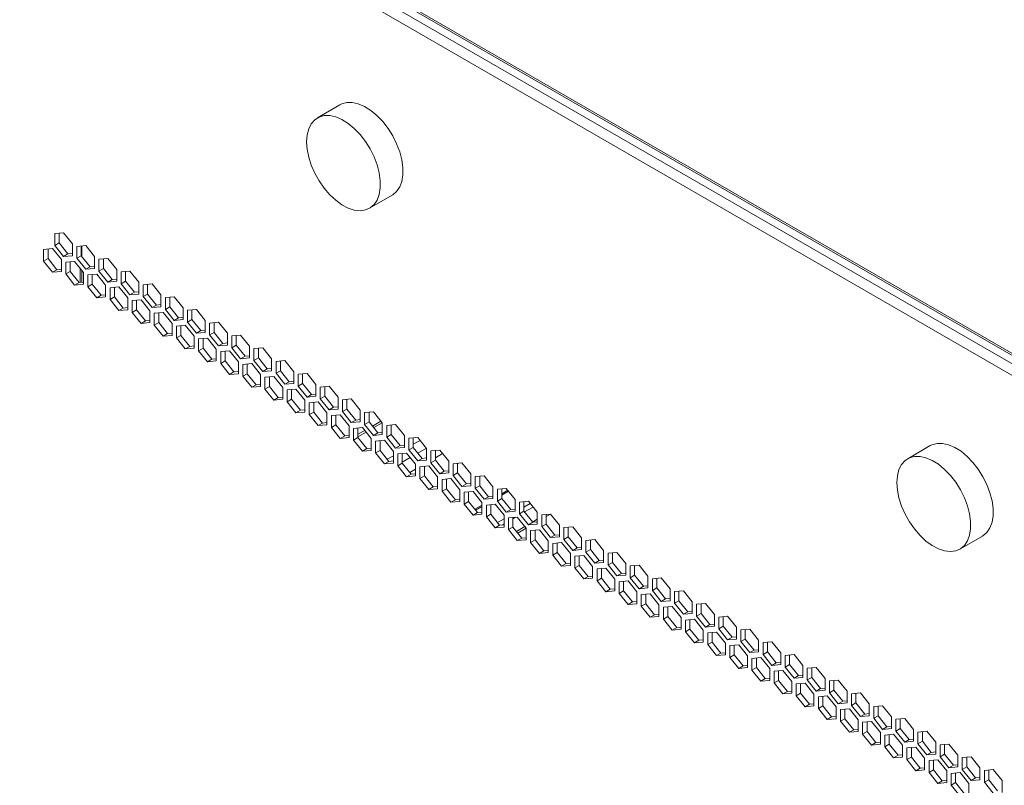
# Model space of a CAD drawing. Units: millimetres. Extents: x 4190 to 10867, y -2064 to 483.
# Drawn here: x 4880 to 4895, y -40 to -29 of the extents above; entities that cross this region are included whole.
import ezdxf

# ---------------------------------------------------------------- set-up
doc = ezdxf.new("R2010")
doc.units = ezdxf.units.MM
doc.layers.get('0').update_dxf_attribs({"lineweight": 25})
doc.styles.add('仿宋', font='gbenor.shx', dxfattribs={"width": 0.8, "bigfont": 'gbcbig.shx'})

msp = doc.modelspace()

# ---------------------------------------------------------------- linework, layer by layer
at = {"color": 0, "linetype": 'Continuous', "lineweight": 15}
for p, q in [((4876.4218, -23.2436), (4902.461, -38.2757)), ((4876.4511, -23.2901), (4902.4679, -38.3093)), ((4902.4477, -38.5946), (4876.435, -23.5778)), ((4902.5005, -38.4516), (4876.5326, -23.4606)), ((4884.6314, -30.0681), (4884.2933, -30.2633)), ((4885.0745, -31.6165), (4885.4126, -31.4213)), ((4880.4921, -31.9845), (4880.3595, -31.9964)), ((4880.4258, -31.9905), (4880.4258, -32.1349)), ((4880.6247, -32.1495), (4880.4921, -31.9845)), ((4880.3595, -31.9964), (4880.3595, -32.1732)), ((4880.4258, -32.1349), (4880.3595, -32.1732)), ((4880.4258, -32.1349), (4880.5584, -32.2998)), ((4880.3263, -32.2206), (4880.1938, -32.2324)), ((4880.1938, -32.2324), (4880.1938, -32.4092)), ((4880.2601, -32.2265), (4880.2601, -32.371)), ((4880.4589, -32.3855), (4880.3263, -32.2206)), ((4880.3595, -32.1732), (4880.4921, -32.3381)), ((4880.6247, -32.3263), (4880.6247, -32.1495)), ((4880.8235, -32.1759), (4880.6909, -32.1877)), ((4880.6909, -32.1877), (4880.6909, -32.3645)), ((4880.7572, -32.1818), (4880.7572, -32.3263)), ((4880.7652, -32.3361), (4880.7652, -32.1811)), ((4880.9561, -32.3408), (4880.8235, -32.1759)), ((4880.2601, -32.371), (4880.1938, -32.4092)), ((4880.1938, -32.4092), (4880.3263, -32.5742)), ((4880.2601, -32.371), (4880.3926, -32.5359)), ((4880.4589, -32.5623), (4880.4589, -32.3855)), ((4880.5584, -32.2998), (4880.4921, -32.3381)), ((4880.4921, -32.3381), (4880.6247, -32.3263)), ((4880.6578, -32.4119), (4880.5252, -32.4238)), ((4880.5252, -32.4238), (4880.5252, -32.6006)), ((4880.5584, -32.2998), (4880.6247, -32.2939)), ((4880.5915, -32.4179), (4880.5915, -32.5623)), ((4880.7904, -32.5769), (4880.6578, -32.4119)), ((4880.7572, -32.3263), (4880.6909, -32.3645)), ((4880.6909, -32.3645), (4880.8235, -32.5295)), ((4880.7572, -32.3263), (4880.8898, -32.4912)), ((4880.9561, -32.5176), (4880.9561, -32.3408)), ((4881.155, -32.3672), (4881.0224, -32.3791)), ((4881.0224, -32.3791), (4881.0224, -32.5559)), ((4881.0887, -32.3732), (4881.0887, -32.5176)), ((4881.2876, -32.5322), (4881.155, -32.3672)), ((4880.3926, -32.5359), (4880.3263, -32.5742)), ((4880.3263, -32.5742), (4880.4589, -32.5623)), ((4880.3926, -32.5359), (4880.4589, -32.53)), ((4880.5915, -32.5623), (4880.5252, -32.6006)), ((4880.5915, -32.5623), (4880.7241, -32.7272)), ((4880.7396, -32.5136), (4880.7396, -32.7259)), ((4880.7652, -32.7236), (4880.7652, -32.5455)), ((4880.7904, -32.7536), (4880.7904, -32.5769)), ((4880.8898, -32.4912), (4880.8235, -32.5295)), ((4880.8235, -32.5295), (4880.9561, -32.5176)), ((4880.8898, -32.4912), (4880.9561, -32.4853)), ((4881.0887, -32.5176), (4881.0224, -32.5559)), ((4881.0224, -32.5559), (4881.155, -32.7208)), ((4881.0887, -32.5176), (4881.2213, -32.6825)), ((4881.2876, -32.7089), (4881.2876, -32.5322)), ((4881.4864, -32.5586), (4881.3539, -32.5704)), ((4881.3539, -32.5704), (4881.3539, -32.7472)), ((4881.4202, -32.5645), (4881.4202, -32.7089)), ((4881.619, -32.7235), (4881.4864, -32.5586)), ((4880.5252, -32.6006), (4880.6578, -32.7655)), ((4880.7241, -32.7272), (4880.6578, -32.7655)), ((4880.7241, -32.7272), (4880.7904, -32.7213)), ((4880.9893, -32.6033), (4880.8567, -32.6151)), ((4880.8567, -32.6151), (4880.8567, -32.7919)), ((4880.923, -32.6092), (4880.923, -32.7536)), ((4881.1218, -32.7682), (4880.9893, -32.6033)), ((4881.2213, -32.6825), (4881.155, -32.7208)), ((4881.155, -32.7208), (4881.2876, -32.7089)), ((4881.2213, -32.6825), (4881.2876, -32.6766)), ((4881.4202, -32.7089), (4881.3539, -32.7472)), ((4881.4202, -32.7089), (4881.5527, -32.8739)), ((4881.619, -32.9003), (4881.619, -32.7235)), ((4880.6578, -32.7655), (4880.7904, -32.7536)), ((4880.923, -32.7536), (4880.8567, -32.7919)), ((4880.8567, -32.7919), (4880.9893, -32.9568)), ((4880.923, -32.7536), (4881.0555, -32.9186)), ((4881.1218, -32.945), (4881.1218, -32.7682)), ((4881.3207, -32.7946), (4881.1881, -32.8065)), ((4881.1881, -32.8065), (4881.1881, -32.9833)), ((4881.2544, -32.8005), (4881.2544, -32.945)), ((4881.4533, -32.9596), (4881.3207, -32.7946)), ((4881.3539, -32.7472), (4881.4864, -32.9121)), ((4881.5527, -32.8739), (4881.4864, -32.9121)), ((4881.5527, -32.8739), (4881.619, -32.868)), ((4881.8179, -32.7499), (4881.6853, -32.7618)), ((4881.6853, -32.7618), (4881.6853, -32.9386)), ((4881.7516, -32.7558), (4881.7516, -32.9003)), ((4881.9505, -32.9149), (4881.8179, -32.7499)), ((4881.0555, -32.9186), (4880.9893, -32.9568)), ((4880.9893, -32.9568), (4881.1218, -32.945)), ((4881.0555, -32.9186), (4881.1218, -32.9127)), ((4881.2544, -32.945), (4881.1881, -32.9833)), ((4881.1881, -32.9833), (4881.3207, -33.1482)), ((4881.2544, -32.945), (4881.387, -33.1099)), ((4881.4533, -33.1363), (4881.4533, -32.9596)), ((4881.4864, -32.9121), (4881.619, -32.9003)), ((4881.6522, -32.986), (4881.5196, -32.9978)), ((4881.5196, -32.9978), (4881.5196, -33.1746)), ((4881.5859, -32.9919), (4881.5859, -33.1363)), ((4881.7848, -33.1509), (4881.6522, -32.986)), ((4881.7516, -32.9003), (4881.6853, -32.9386)), ((4881.6853, -32.9386), (4881.8179, -33.1035)), ((4881.7516, -32.9003), (4881.8842, -33.0652)), ((4881.9505, -33.0916), (4881.9505, -32.9149)), ((4882.1494, -32.9413), (4882.0168, -32.9531)), ((4882.0168, -32.9531), (4882.0168, -33.1299)), ((4882.0831, -32.9472), (4882.0831, -33.0916)), ((4882.2819, -33.1062), (4882.1494, -32.9413)), ((4881.387, -33.1099), (4881.3207, -33.1482)), ((4881.3207, -33.1482), (4881.4533, -33.1363)), ((4881.387, -33.1099), (4881.4533, -33.104)), ((4881.5859, -33.1363), (4881.5196, -33.1746)), ((4881.5859, -33.1363), (4881.7185, -33.3013)), ((4881.7848, -33.3277), (4881.7848, -33.1509)), ((4881.8842, -33.0652), (4881.8179, -33.1035)), ((4881.8179, -33.1035), (4881.9505, -33.0916)), ((4881.8842, -33.0652), (4881.9505, -33.0593)), ((4882.0831, -33.0916), (4882.0168, -33.1299)), ((4882.0168, -33.1299), (4882.1494, -33.2948)), ((4882.0831, -33.0916), (4882.2156, -33.2566)), ((4882.2819, -33.283), (4882.2819, -33.1062)), ((4882.4808, -33.1326), (4882.3482, -33.1445)), ((4882.3482, -33.1445), (4882.3482, -33.3213)), ((4882.4145, -33.1385), (4882.4145, -33.283)), ((4882.6134, -33.2975), (4882.4808, -33.1326)), ((4881.5196, -33.1746), (4881.6522, -33.3395)), ((4881.7185, -33.3013), (4881.6522, -33.3395)), ((4881.7185, -33.3013), (4881.7848, -33.2953)), ((4881.9836, -33.1773), (4881.851, -33.1892)), ((4881.851, -33.1892), (4881.851, -33.366)), ((4881.9173, -33.1832), (4881.9173, -33.3277)), ((4882.1162, -33.3422), (4881.9836, -33.1773)), ((4882.2156, -33.2566), (4882.1494, -33.2948)), ((4882.1494, -33.2948), (4882.2819, -33.283)), ((4882.2156, -33.2566), (4882.2819, -33.2506)), ((4882.4145, -33.283), (4882.3482, -33.3213)), ((4882.4145, -33.283), (4882.5471, -33.4479)), ((4882.6134, -33.4743), (4882.6134, -33.2975)), ((4881.6522, -33.3395), (4881.7848, -33.3277)), ((4881.9173, -33.3277), (4881.851, -33.366)), ((4881.851, -33.366), (4881.9836, -33.5309)), ((4881.9173, -33.3277), (4882.0499, -33.4926)), ((4882.1162, -33.519), (4882.1162, -33.3422)), ((4882.3151, -33.3687), (4882.1825, -33.3805)), ((4882.1825, -33.3805), (4882.1825, -33.5573)), ((4882.2488, -33.3746), (4882.2488, -33.519)), ((4882.4477, -33.5336), (4882.3151, -33.3687)), ((4882.3482, -33.3213), (4882.4808, -33.4862)), ((4882.5471, -33.4479), (4882.4808, -33.4862)), ((4882.5471, -33.4479), (4882.6134, -33.442)), ((4882.8123, -33.324), (4882.6797, -33.3358)), ((4882.6797, -33.3358), (4882.6797, -33.5126)), ((4882.746, -33.3299), (4882.746, -33.4743)), ((4882.9448, -33.4889), (4882.8123, -33.324)), ((4882.0499, -33.4926), (4881.9836, -33.5309)), ((4881.9836, -33.5309), (4882.1162, -33.519)), ((4882.0499, -33.4926), (4882.1162, -33.4867)), ((4882.2488, -33.519), (4882.1825, -33.5573)), ((4882.1825, -33.5573), (4882.3151, -33.7222)), ((4882.2488, -33.519), (4882.3814, -33.684)), ((4882.4477, -33.7104), (4882.4477, -33.5336)), ((4882.4808, -33.4862), (4882.6134, -33.4743)), ((4882.6465, -33.56), (4882.514, -33.5719)), ((4882.514, -33.5719), (4882.514, -33.7486)), ((4882.5802, -33.5659), (4882.5802, -33.7104)), ((4882.7791, -33.7249), (4882.6465, -33.56)), ((4882.746, -33.4743), (4882.6797, -33.5126)), ((4882.6797, -33.5126), (4882.8123, -33.6775)), ((4882.746, -33.4743), (4882.8786, -33.6393)), ((4882.9448, -33.6657), (4882.9448, -33.4889)), ((4883.1437, -33.5153), (4883.0111, -33.5272)), ((4883.0111, -33.5272), (4883.0111, -33.7039)), ((4883.0774, -33.5212), (4883.0774, -33.6657)), ((4883.2763, -33.6802), (4883.1437, -33.5153)), ((4882.3814, -33.684), (4882.3151, -33.7222)), ((4882.3151, -33.7222), (4882.4477, -33.7104)), ((4882.3814, -33.684), (4882.4477, -33.678)), ((4882.5802, -33.7104), (4882.514, -33.7486)), ((4882.514, -33.7486), (4882.6465, -33.9136)), ((4882.5802, -33.7104), (4882.7128, -33.8753)), ((4882.7791, -33.9017), (4882.7791, -33.7249)), ((4882.8786, -33.6393), (4882.8123, -33.6775)), ((4882.8123, -33.6775), (4882.9448, -33.6657)), ((4882.978, -33.7513), (4882.8454, -33.7632)), ((4882.8786, -33.6393), (4882.9448, -33.6333)), ((4882.9117, -33.7573), (4882.9117, -33.9017)), ((4883.1106, -33.9163), (4882.978, -33.7513)), ((4883.0774, -33.6657), (4883.0111, -33.7039)), ((4883.0111, -33.7039), (4883.1437, -33.8689)), ((4883.0774, -33.6657), (4883.21, -33.8306)), ((4883.2763, -33.857), (4883.2763, -33.6802)), ((4883.4752, -33.7066), (4883.3426, -33.7185)), ((4883.3426, -33.7185), (4883.3426, -33.8953)), ((4883.4089, -33.7126), (4883.4089, -33.857)), ((4883.6078, -33.8716), (4883.4752, -33.7066)), ((4882.7128, -33.8753), (4882.6465, -33.9136)), ((4882.6465, -33.9136), (4882.7791, -33.9017)), ((4882.7128, -33.8753), (4882.7791, -33.8694)), ((4882.8454, -33.7632), (4882.8454, -33.94)), ((4882.9117, -33.9017), (4882.8454, -33.94)), ((4882.9117, -33.9017), (4883.0443, -34.0667)), ((4883.21, -33.8306), (4883.1437, -33.8689)), ((4883.1437, -33.8689), (4883.2763, -33.857)), ((4883.21, -33.8306), (4883.2763, -33.8247)), ((4883.4089, -33.857), (4883.3426, -33.8953)), ((4883.3426, -33.8953), (4883.4752, -34.0602)), ((4883.4089, -33.857), (4883.5415, -34.022)), ((4883.6078, -34.0484), (4883.6078, -33.8716)), ((4883.8066, -33.898), (4883.6741, -33.9098)), ((4883.6741, -33.9098), (4883.6741, -34.0866)), ((4883.7403, -33.9039), (4883.7403, -34.0484)), ((4883.9392, -34.0629), (4883.8066, -33.898)), ((4882.8454, -33.94), (4882.978, -34.1049)), ((4883.1106, -34.0931), (4883.1106, -33.9163)), ((4883.3095, -33.9427), (4883.1769, -33.9546)), ((4883.1769, -33.9546), (4883.1769, -34.1313)), ((4883.2432, -33.9486), (4883.2432, -34.0931)), ((4883.442, -34.1076), (4883.3095, -33.9427)), ((4883.5415, -34.022), (4883.4752, -34.0602)), ((4883.4752, -34.0602), (4883.6078, -34.0484)), ((4883.5415, -34.022), (4883.6078, -34.016)), ((4883.7403, -34.0484), (4883.6741, -34.0866)), ((4883.7403, -34.0484), (4883.8729, -34.2133)), ((4883.0443, -34.0667), (4882.978, -34.1049)), ((4882.978, -34.1049), (4883.1106, -34.0931)), ((4883.0443, -34.0667), (4883.1106, -34.0607)), ((4883.2432, -34.0931), (4883.1769, -34.1313)), ((4883.1769, -34.1313), (4883.3095, -34.2963)), ((4883.2432, -34.0931), (4883.3757, -34.258)), ((4883.442, -34.2844), (4883.442, -34.1076)), ((4883.6409, -34.134), (4883.5083, -34.1459)), ((4883.5083, -34.1459), (4883.5083, -34.3227)), ((4883.5746, -34.14), (4883.5746, -34.2844)), ((4883.7735, -34.299), (4883.6409, -34.134)), ((4883.6741, -34.0866), (4883.8066, -34.2516)), ((4883.9392, -34.2397), (4883.9392, -34.0629)), ((4884.1381, -34.0893), (4884.0055, -34.1012)), ((4884.0055, -34.1012), (4884.0055, -34.278)), ((4884.0718, -34.0953), (4884.0718, -34.2397)), ((4884.2707, -34.2543), (4884.1381, -34.0893)), ((4883.3757, -34.258), (4883.3095, -34.2963)), ((4883.3095, -34.2963), (4883.442, -34.2844)), ((4883.3757, -34.258), (4883.442, -34.2521)), ((4883.5746, -34.2844), (4883.5083, -34.3227)), ((4883.5083, -34.3227), (4883.6409, -34.4876)), ((4883.5746, -34.2844), (4883.7072, -34.4493)), ((4883.7735, -34.4758), (4883.7735, -34.299)), ((4883.8729, -34.2133), (4883.8066, -34.2516)), ((4883.8066, -34.2516), (4883.9392, -34.2397)), ((4883.9724, -34.3254), (4883.8398, -34.3372)), ((4883.8398, -34.3372), (4883.8398, -34.514)), ((4883.8729, -34.2133), (4883.9392, -34.2074)), ((4883.9061, -34.3313), (4883.9061, -34.4758)), ((4884.1049, -34.4903), (4883.9724, -34.3254)), ((4884.0718, -34.2397), (4884.0055, -34.278)), ((4884.0055, -34.278), (4884.1381, -34.4429)), ((4884.0718, -34.2397), (4884.2044, -34.4046)), ((4884.2707, -34.4311), (4884.2707, -34.2543)), ((4884.4695, -34.2807), (4884.337, -34.2925)), ((4884.337, -34.2925), (4884.337, -34.4693)), ((4884.4033, -34.2866), (4884.4033, -34.4311)), ((4884.6021, -34.4456), (4884.4695, -34.2807)), ((4883.7072, -34.4493), (4883.6409, -34.4876)), ((4883.6409, -34.4876), (4883.7735, -34.4758)), ((4883.7072, -34.4493), (4883.7735, -34.4434)), ((4883.9061, -34.4758), (4883.8398, -34.514)), ((4883.9061, -34.4758), (4884.0387, -34.6407)), ((4884.1049, -34.6671), (4884.1049, -34.4903)), ((4884.2044, -34.4046), (4884.1381, -34.4429)), ((4884.1381, -34.4429), (4884.2707, -34.4311)), ((4884.2044, -34.4046), (4884.2707, -34.3987)), ((4884.4033, -34.4311), (4884.337, -34.4693)), ((4884.337, -34.4693), (4884.4695, -34.6343)), ((4884.4033, -34.4311), (4884.5358, -34.596)), ((4884.6021, -34.6224), (4884.6021, -34.4456)), ((4884.801, -34.472), (4884.6684, -34.4839)), ((4884.6684, -34.4839), (4884.6684, -34.6607)), ((4884.7347, -34.478), (4884.7347, -34.6224)), ((4884.9336, -34.637), (4884.801, -34.472)), ((4883.8398, -34.514), (4883.9724, -34.679)), ((4884.0387, -34.6407), (4883.9724, -34.679)), ((4884.0387, -34.6407), (4884.1049, -34.6348)), ((4884.3038, -34.5167), (4884.1712, -34.5286)), ((4884.1712, -34.5286), (4884.1712, -34.7054)), ((4884.2375, -34.5227), (4884.2375, -34.6671)), ((4884.4364, -34.6817), (4884.3038, -34.5167)), ((4884.5358, -34.596), (4884.4695, -34.6343)), ((4884.4695, -34.6343), (4884.6021, -34.6224)), ((4884.5358, -34.596), (4884.6021, -34.5901)), ((4884.7347, -34.6224), (4884.6684, -34.6607)), ((4884.7347, -34.6224), (4884.8673, -34.7873)), ((4884.9336, -34.8137), (4884.9336, -34.637)), ((4883.9724, -34.679), (4884.1049, -34.6671)), ((4884.2375, -34.6671), (4884.1712, -34.7054)), ((4884.1712, -34.7054), (4884.3038, -34.8703)), ((4884.2375, -34.6671), (4884.3701, -34.832)), ((4884.4364, -34.8584), (4884.4364, -34.6817)), ((4884.6353, -34.7081), (4884.5027, -34.7199)), ((4884.5027, -34.7199), (4884.5027, -34.8967)), ((4884.569, -34.714), (4884.569, -34.8584)), ((4884.7679, -34.873), (4884.6353, -34.7081)), ((4884.6684, -34.6607), (4884.801, -34.8256)), ((4884.8673, -34.7873), (4884.801, -34.8256)), ((4884.8673, -34.7873), (4884.9336, -34.7814)), ((4885.1325, -34.6634), (4884.9999, -34.6752)), ((4884.9999, -34.6752), (4884.9999, -34.852)), ((4885.0662, -34.6693), (4885.0662, -34.8137)), ((4885.265, -34.8283), (4885.1325, -34.6634)), ((4884.3701, -34.832), (4884.3038, -34.8703)), ((4884.3038, -34.8703), (4884.4364, -34.8584)), ((4884.3701, -34.832), (4884.4364, -34.8261)), ((4884.569, -34.8584), (4884.5027, -34.8967)), ((4884.5027, -34.8967), (4884.6353, -35.0617)), ((4884.569, -34.8584), (4884.7016, -35.0234)), ((4884.7679, -35.0498), (4884.7679, -34.873)), ((4884.801, -34.8256), (4884.9336, -34.8137)), ((4884.9667, -34.8994), (4884.8341, -34.9113)), ((4884.8341, -34.9113), (4884.8341, -35.0881)), ((4884.9004, -34.9054), (4884.9004, -35.0498)), ((4885.0993, -35.0644), (4884.9667, -34.8994)), ((4885.0662, -34.8137), (4884.9999, -34.852)), ((4884.9999, -34.852), (4885.1325, -35.0169)), ((4885.0662, -34.8137), (4885.1988, -34.9787)), ((4885.2444, -34.8026), (4885.1165, -34.8764)), ((4885.2641, -34.8271), (4885.1362, -34.9009)), ((4885.265, -35.0051), (4885.265, -34.8283)), ((4885.4639, -34.8547), (4885.3313, -34.8666)), ((4885.3313, -34.8666), (4885.3313, -35.0434)), ((4885.3976, -34.8606), (4885.3976, -35.0051)), ((4885.5965, -35.0197), (4885.4639, -34.8547)), ((4884.7016, -35.0234), (4884.6353, -35.0617)), ((4884.6353, -35.0617), (4884.7679, -35.0498)), ((4884.7016, -35.0234), (4884.7679, -35.0175)), ((4884.9004, -35.0498), (4884.8341, -35.0881)), ((4884.8341, -35.0881), (4884.9667, -35.253)), ((4885.0015, -34.9427), (4884.9004, -35.0011)), ((4885.0213, -34.9673), (4884.9004, -35.037)), ((4884.9004, -35.0498), (4885.033, -35.2147)), ((4885.0993, -35.2411), (4885.0993, -35.0644)), ((4885.1988, -34.9787), (4885.1325, -35.0169)), ((4885.1325, -35.0169), (4885.265, -35.0051)), ((4885.1988, -34.9787), (4885.265, -34.9728)), ((4885.3976, -35.0051), (4885.3313, -35.0434)), ((4885.3313, -35.0434), (4885.4639, -35.2083)), ((4885.3976, -35.0051), (4885.5302, -35.17)), ((4885.5965, -35.1964), (4885.5965, -35.0197)), ((4885.7954, -35.0461), (4885.6628, -35.0579)), ((4885.6628, -35.0579), (4885.6628, -35.2347)), ((4885.7291, -35.052), (4885.7291, -35.1964)), ((4885.928, -35.211), (4885.7954, -35.0461)), ((4885.033, -35.2147), (4884.9667, -35.253)), ((4885.033, -35.2147), (4885.0993, -35.2088)), ((4885.2982, -35.0908), (4885.1656, -35.1026)), ((4885.1656, -35.1026), (4885.1656, -35.2794)), ((4885.2319, -35.0967), (4885.2319, -35.2411)), ((4885.4308, -35.2557), (4885.2982, -35.0908)), ((4885.5302, -35.17), (4885.4639, -35.2083)), ((4885.4639, -35.2083), (4885.5965, -35.1964)), ((4885.5302, -35.17), (4885.5965, -35.1641)), ((4885.7291, -35.1964), (4885.6628, -35.2347)), ((4885.6628, -35.2347), (4885.7954, -35.3996)), ((4885.7291, -35.1506), (4885.8317, -35.0913)), ((4885.7291, -35.1964), (4885.8617, -35.3614)), ((4885.927, -35.2098), (4885.7992, -35.2836)), ((4885.928, -35.3878), (4885.928, -35.211)), ((4893.4702, -35.1707), (4893.1321, -35.3658)), ((4884.9667, -35.253), (4885.0993, -35.2411)), ((4885.2319, -35.2411), (4885.1656, -35.2794)), ((4885.1656, -35.2794), (4885.2982, -35.4443)), ((4885.2319, -35.2411), (4885.3645, -35.4061)), ((4885.3398, -35.3753), (4885.4308, -35.3228)), ((4885.4308, -35.4325), (4885.4308, -35.2557)), ((4885.6296, -35.2821), (4885.4971, -35.294)), ((4885.4971, -35.294), (4885.4971, -35.4708)), ((4885.5634, -35.288), (4885.5634, -35.4325)), ((4885.6842, -35.35), (4885.5634, -35.4197)), ((4885.7622, -35.447), (4885.6296, -35.2821)), ((4885.8617, -35.3614), (4885.7954, -35.3996)), ((4885.8617, -35.3614), (4885.928, -35.3554)), ((4886.1268, -35.2374), (4885.9942, -35.2493)), ((4885.9942, -35.2493), (4885.9942, -35.4261)), ((4886.0605, -35.2433), (4886.0605, -35.3878)), ((4886.1688, -35.2896), (4886.0605, -35.3522)), ((4886.2594, -35.4023), (4886.1268, -35.2374)), ((4885.3645, -35.4061), (4885.2982, -35.4443)), ((4885.2982, -35.4443), (4885.4308, -35.4325)), ((4885.3645, -35.4061), (4885.4308, -35.4001)), ((4885.5634, -35.4325), (4885.4971, -35.4708)), ((4885.4971, -35.4708), (4885.6296, -35.6357)), ((4885.5634, -35.4325), (4885.6959, -35.5974)), ((4885.7622, -35.5244), (4885.6768, -35.5737)), ((4885.7622, -35.6238), (4885.7622, -35.447)), ((4885.7954, -35.3996), (4885.928, -35.3878)), ((4885.9611, -35.4735), (4885.8285, -35.4853)), ((4885.8285, -35.4853), (4885.8285, -35.6621)), ((4885.8948, -35.4794), (4885.8948, -35.6238)), ((4886.0937, -35.6384), (4885.9611, -35.4735)), ((4886.0605, -35.3878), (4885.9942, -35.4261)), ((4885.9942, -35.4261), (4886.1268, -35.591)), ((4886.0605, -35.3878), (4886.1931, -35.5527)), ((4886.2594, -35.5791), (4886.2594, -35.4023)), ((4886.4583, -35.4288), (4886.3257, -35.4406)), ((4886.3257, -35.4406), (4886.3257, -35.6174)), ((4886.392, -35.4347), (4886.392, -35.5791)), ((4886.5909, -35.5937), (4886.4583, -35.4288)), ((4885.6959, -35.5974), (4885.6296, -35.6357)), ((4885.6296, -35.6357), (4885.7622, -35.6238)), ((4885.6959, -35.5974), (4885.7622, -35.5915)), ((4885.8948, -35.6238), (4885.8285, -35.6621)), ((4885.8285, -35.6621), (4885.9611, -35.827)), ((4885.8948, -35.6238), (4886.0274, -35.7888)), ((4886.0937, -35.8152), (4886.0937, -35.6384)), ((4886.1931, -35.5527), (4886.1268, -35.591)), ((4886.1268, -35.591), (4886.2594, -35.5791)), ((4886.2926, -35.6648), (4886.16, -35.6767)), ((4886.16, -35.6767), (4886.16, -35.8534)), ((4886.1931, -35.5527), (4886.2594, -35.5468)), ((4886.2263, -35.6707), (4886.2263, -35.8152)), ((4886.4251, -35.8297), (4886.2926, -35.6648)), ((4886.392, -35.5791), (4886.3257, -35.6174)), ((4886.3257, -35.6174), (4886.4583, -35.7823)), ((4886.392, -35.5791), (4886.5246, -35.7441)), ((4886.5909, -35.7705), (4886.5909, -35.5937)), ((4886.7897, -35.6201), (4886.6572, -35.632)), ((4886.6572, -35.632), (4886.6572, -35.8087)), ((4886.7235, -35.626), (4886.7235, -35.7705)), ((4886.9223, -35.785), (4886.7897, -35.6201)), ((4886.0274, -35.7888), (4885.9611, -35.827)), ((4885.9611, -35.827), (4886.0937, -35.8152)), ((4886.0274, -35.7888), (4886.0937, -35.7828)), ((4886.2263, -35.8152), (4886.16, -35.8534)), ((4886.2263, -35.8152), (4886.3588, -35.9801)), ((4886.5246, -35.7441), (4886.4583, -35.7823)), ((4886.4583, -35.7823), (4886.5909, -35.7705)), ((4886.5246, -35.7441), (4886.5909, -35.7381)), ((4886.7235, -35.7705), (4886.6572, -35.8087)), ((4886.6572, -35.8087), (4886.7897, -35.9737)), ((4886.7235, -35.7705), (4886.856, -35.9354)), ((4886.9223, -35.9618), (4886.9223, -35.785)), ((4887.1212, -35.8115), (4886.9886, -35.8233)), ((4886.9886, -35.8233), (4886.9886, -36.0001)), ((4887.0549, -35.8174), (4887.0549, -35.9618)), ((4887.2538, -35.9764), (4887.1212, -35.8115)), ((4886.16, -35.8534), (4886.2926, -36.0184)), ((4886.3588, -35.9801), (4886.4251, -35.9742)), ((4886.4251, -36.0065), (4886.4251, -35.8297)), ((4886.624, -35.8562), (4886.4914, -35.868)), ((4886.4914, -35.868), (4886.4914, -36.0448)), ((4886.5577, -35.8621), (4886.5577, -36.0065)), ((4886.7566, -36.0211), (4886.624, -35.8562)), ((4886.856, -35.9354), (4886.7897, -35.9737)), ((4886.7897, -35.9737), (4886.9223, -35.9618)), ((4886.856, -35.9354), (4886.9223, -35.9295)), ((4887.0549, -35.9618), (4886.9886, -36.0001)), ((4887.1437, -35.8395), (4887.0549, -35.8908)), ((4887.0549, -35.9112), (4887.1549, -35.8534)), ((4887.0549, -35.9618), (4887.1875, -36.1268)), ((4886.3588, -35.9801), (4886.2926, -36.0184)), ((4886.2926, -36.0184), (4886.4251, -36.0065)), ((4886.5577, -36.0065), (4886.4914, -36.0448)), ((4886.4914, -36.0448), (4886.624, -36.2097)), ((4886.5577, -36.0065), (4886.6903, -36.1715)), ((4886.7566, -36.063), (4886.6518, -36.1235)), ((4886.663, -36.1374), (4886.7566, -36.0834)), ((4886.7566, -36.1979), (4886.7566, -36.0211)), ((4886.9555, -36.0475), (4886.8229, -36.0594)), ((4886.8229, -36.0594), (4886.8229, -36.2361)), ((4886.8892, -36.0534), (4886.8892, -36.1979)), ((4887.0881, -36.2124), (4886.9555, -36.0475)), ((4886.9886, -36.0001), (4887.1212, -36.165)), ((4887.1875, -36.1268), (4887.2538, -36.1208)), ((4887.2538, -36.1532), (4887.2538, -35.9764)), ((4887.4527, -36.0028), (4887.3201, -36.0147)), ((4887.3201, -36.0147), (4887.3201, -36.1914)), ((4887.3864, -36.0087), (4887.3864, -36.1532)), ((4887.3864, -36.0923), (4887.4808, -36.0378)), ((4887.395, -36.1639), (4887.5228, -36.0901)), ((4887.5852, -36.1677), (4887.4527, -36.0028)), ((4886.6903, -36.1715), (4886.624, -36.2097)), ((4886.624, -36.2097), (4886.7566, -36.1979)), ((4886.6903, -36.1715), (4886.7566, -36.1655)), ((4886.8892, -36.1979), (4886.8229, -36.2361)), ((4886.8229, -36.2361), (4886.9555, -36.4011)), ((4886.8892, -36.1979), (4887.0218, -36.3628)), ((4886.9888, -36.3218), (4887.0881, -36.2645)), ((4887.0881, -36.3892), (4887.0881, -36.2124)), ((4887.1875, -36.1268), (4887.1212, -36.165)), ((4887.1212, -36.165), (4887.2538, -36.1532)), ((4887.2869, -36.2388), (4887.1543, -36.2507)), ((4887.1543, -36.2507), (4887.1543, -36.4275)), ((4887.2206, -36.2645), (4887.2611, -36.2412)), ((4887.2206, -36.2448), (4887.2206, -36.3892)), ((4887.4195, -36.4038), (4887.2869, -36.2388)), ((4887.3864, -36.1532), (4887.3201, -36.1914)), ((4887.3201, -36.1914), (4887.4527, -36.3564)), ((4887.3864, -36.1532), (4887.5189, -36.3181)), ((4887.5852, -36.3445), (4887.5852, -36.1677)), ((4887.7841, -36.1941), (4887.6515, -36.206)), ((4887.6515, -36.206), (4887.6515, -36.3828)), ((4887.7178, -36.2329), (4887.7844, -36.1945)), ((4887.7178, -36.2001), (4887.7178, -36.3445)), ((4887.9167, -36.3591), (4887.7841, -36.1941)), ((4887.0218, -36.3628), (4886.9555, -36.4011)), ((4886.9555, -36.4011), (4887.0881, -36.3892)), ((4887.0218, -36.3628), (4887.0881, -36.3569)), ((4887.0556, -36.3598), (4887.0881, -36.341)), ((4887.2206, -36.3892), (4887.1543, -36.4275)), ((4887.2206, -36.3892), (4887.3532, -36.5541)), ((4887.4005, -36.3801), (4887.2726, -36.4539)), ((4887.2924, -36.4785), (4887.4195, -36.4051)), ((4887.4195, -36.5806), (4887.4195, -36.4038)), ((4887.5189, -36.3181), (4887.4527, -36.3564)), ((4887.4527, -36.3564), (4887.5852, -36.3445)), ((4887.5852, -36.2735), (4887.5154, -36.3138)), ((4887.5189, -36.3181), (4887.5852, -36.3122)), ((4887.5796, -36.3127), (4887.5852, -36.3094)), ((4887.7178, -36.3445), (4887.6515, -36.3828)), ((4887.6515, -36.3828), (4887.7841, -36.5477)), ((4887.7178, -36.3445), (4887.8504, -36.5094)), ((4887.9167, -36.5359), (4887.9167, -36.3591)), ((4888.1156, -36.3855), (4887.983, -36.3973)), ((4887.983, -36.3973), (4887.983, -36.5741)), ((4888.0493, -36.3914), (4888.0493, -36.5359)), ((4888.2481, -36.5504), (4888.1156, -36.3855)), ((4887.1543, -36.4275), (4887.2869, -36.5924)), ((4887.3532, -36.5541), (4887.2869, -36.5924)), ((4887.3532, -36.5541), (4887.4195, -36.5482)), ((4887.6184, -36.4302), (4887.4858, -36.442)), ((4887.4858, -36.442), (4887.4858, -36.6188)), ((4887.5521, -36.4361), (4887.5521, -36.5806)), ((4887.751, -36.5951), (4887.6184, -36.4302)), ((4887.8504, -36.5094), (4887.7841, -36.5477)), ((4887.7841, -36.5477), (4887.9167, -36.5359)), ((4887.8504, -36.5094), (4887.9167, -36.5035)), ((4888.0493, -36.5359), (4887.983, -36.5741)), ((4888.0493, -36.5359), (4888.1819, -36.7008)), ((4888.2481, -36.7272), (4888.2481, -36.5504)), ((4893.9133, -36.719), (4894.2514, -36.5239)), ((4887.2869, -36.5924), (4887.4195, -36.5806)), ((4887.5521, -36.5806), (4887.4858, -36.6188)), ((4887.4858, -36.6188), (4887.6184, -36.7838)), ((4887.5521, -36.5806), (4887.6847, -36.7455)), ((4887.751, -36.7719), (4887.751, -36.5951)), ((4887.9498, -36.6215), (4887.8173, -36.6334)), ((4887.8173, -36.6334), (4887.8173, -36.8102)), ((4887.8835, -36.6275), (4887.8835, -36.7719)), ((4888.0824, -36.7865), (4887.9498, -36.6215)), ((4887.983, -36.5741), (4888.1156, -36.7391)), ((4888.1819, -36.7008), (4888.1156, -36.7391)), ((4888.1819, -36.7008), (4888.2481, -36.6949)), ((4888.447, -36.5768), (4888.3144, -36.5887)), ((4888.3144, -36.5887), (4888.3144, -36.7655)), ((4888.3807, -36.5828), (4888.3807, -36.7272)), ((4888.5796, -36.7418), (4888.447, -36.5768)), ((4887.6847, -36.7455), (4887.6184, -36.7838)), ((4887.6184, -36.7838), (4887.751, -36.7719)), ((4887.6847, -36.7455), (4887.751, -36.7396)), ((4887.8835, -36.7719), (4887.8173, -36.8102)), ((4887.8173, -36.8102), (4887.9498, -36.9751)), ((4887.8835, -36.7719), (4888.0161, -36.9368)), ((4888.0824, -36.9633), (4888.0824, -36.7865)), ((4888.1156, -36.7391), (4888.2481, -36.7272)), ((4888.2813, -36.8129), (4888.1487, -36.8247)), ((4888.1487, -36.8247), (4888.1487, -37.0015)), ((4888.215, -36.8188), (4888.215, -36.9633)), ((4888.4139, -36.9778), (4888.2813, -36.8129)), ((4888.3807, -36.7272), (4888.3144, -36.7655)), ((4888.3144, -36.7655), (4888.447, -36.9304)), ((4888.3807, -36.7272), (4888.5133, -36.8921)), ((4888.5796, -36.9186), (4888.5796, -36.7418)), ((4888.7785, -36.7682), (4888.6459, -36.78)), ((4888.6459, -36.78), (4888.6459, -36.9568)), ((4888.7122, -36.7741), (4888.7122, -36.9186)), ((4888.9111, -36.9331), (4888.7785, -36.7682)), ((4888.0161, -36.9368), (4887.9498, -36.9751)), ((4887.9498, -36.9751), (4888.0824, -36.9633)), ((4888.0161, -36.9368), (4888.0824, -36.9309)), ((4888.215, -36.9633), (4888.1487, -37.0015)), ((4888.1487, -37.0015), (4888.2813, -37.1665)), ((4888.215, -36.9633), (4888.3476, -37.1282)), ((4888.4139, -37.1546), (4888.4139, -36.9778)), ((4888.5133, -36.8921), (4888.447, -36.9304)), ((4888.447, -36.9304), (4888.5796, -36.9186)), ((4888.6128, -37.0042), (4888.4802, -37.0161)), ((4888.5133, -36.8921), (4888.5796, -36.8862)), ((4888.7453, -37.1692), (4888.6128, -37.0042)), ((4888.7122, -36.9186), (4888.6459, -36.9568)), ((4888.6459, -36.9568), (4888.7785, -37.1218)), ((4888.7122, -36.9186), (4888.8448, -37.0835)), ((4888.9111, -37.1099), (4888.9111, -36.9331)), ((4889.1099, -36.9595), (4888.9774, -36.9714)), ((4888.9774, -36.9714), (4888.9774, -37.1482)), ((4889.0436, -36.9655), (4889.0436, -37.1099)), ((4889.2425, -37.1245), (4889.1099, -36.9595)), ((4888.3476, -37.1282), (4888.2813, -37.1665)), ((4888.3476, -37.1282), (4888.4139, -37.1223)), ((4888.4802, -37.0161), (4888.4802, -37.1929)), ((4888.5465, -37.0102), (4888.5465, -37.1546)), ((4888.8448, -37.0835), (4888.7785, -37.1218)), ((4888.7785, -37.1218), (4888.9111, -37.1099)), ((4888.8448, -37.0835), (4888.9111, -37.0776)), ((4889.0436, -37.1099), (4888.9774, -37.1482)), ((4888.9774, -37.1482), (4889.1099, -37.3131)), ((4889.0436, -37.1099), (4889.1762, -37.2748)), ((4889.2425, -37.3012), (4889.2425, -37.1245)), ((4889.4414, -37.1509), (4889.3088, -37.1627)), ((4889.574, -37.3158), (4889.4414, -37.1509)), ((4888.2813, -37.1665), (4888.4139, -37.1546)), ((4888.5465, -37.1546), (4888.4802, -37.1929)), ((4888.4802, -37.1929), (4888.6128, -37.3578)), ((4888.5465, -37.1546), (4888.679, -37.3195)), ((4888.7453, -37.3459), (4888.7453, -37.1692)), ((4888.9442, -37.1956), (4888.8116, -37.2074)), ((4888.8116, -37.2074), (4888.8116, -37.3842)), ((4888.8779, -37.2015), (4888.8779, -37.3459)), ((4889.0768, -37.3605), (4888.9442, -37.1956)), ((4889.1762, -37.2748), (4889.1099, -37.3131)), ((4889.1099, -37.3131), (4889.2425, -37.3012)), ((4889.1762, -37.2748), (4889.2425, -37.2689)), ((4889.3088, -37.1627), (4889.3088, -37.3395)), ((4889.3751, -37.3012), (4889.3088, -37.3395)), ((4889.3751, -37.1568), (4889.3751, -37.3012)), ((4889.3751, -37.3012), (4889.5077, -37.4662)), ((4888.679, -37.3195), (4888.6128, -37.3578)), ((4888.6128, -37.3578), (4888.7453, -37.3459)), ((4888.679, -37.3195), (4888.7453, -37.3136)), ((4888.8779, -37.3459), (4888.8116, -37.3842)), ((4888.8116, -37.3842), (4888.9442, -37.5491)), ((4888.8779, -37.3459), (4889.0105, -37.5109)), ((4889.0768, -37.5373), (4889.0768, -37.3605)), ((4889.2757, -37.3869), (4889.1431, -37.3988)), ((4889.1431, -37.3988), (4889.1431, -37.5756)), ((4889.2094, -37.3928), (4889.2094, -37.5373)), ((4889.4082, -37.5518), (4889.2757, -37.3869)), ((4889.3088, -37.3395), (4889.4414, -37.5044)), ((4889.574, -37.4926), (4889.574, -37.3158)), ((4889.7728, -37.3422), (4889.6403, -37.3541)), ((4889.6403, -37.3541), (4889.6403, -37.5309)), ((4889.7066, -37.3481), (4889.7066, -37.4926)), ((4889.9054, -37.5071), (4889.7728, -37.3422)), ((4889.0105, -37.5109), (4888.9442, -37.5491)), ((4888.9442, -37.5491), (4889.0768, -37.5373)), ((4889.0105, -37.5109), (4889.0768, -37.5049)), ((4889.2094, -37.5373), (4889.1431, -37.5756)), ((4889.1431, -37.5756), (4889.2757, -37.7405)), ((4889.2094, -37.5373), (4889.342, -37.7022)), ((4889.4082, -37.7286), (4889.4082, -37.5518)), ((4889.5077, -37.4662), (4889.4414, -37.5044)), ((4889.4414, -37.5044), (4889.574, -37.4926)), ((4889.6071, -37.5783), (4889.4745, -37.5901)), ((4889.4745, -37.5901), (4889.4745, -37.7669)), ((4889.5077, -37.4662), (4889.574, -37.4602)), ((4889.5408, -37.5842), (4889.5408, -37.7286)), ((4889.7397, -37.7432), (4889.6071, -37.5783)), ((4889.7066, -37.4926), (4889.6403, -37.5309)), ((4889.6403, -37.5309), (4889.7728, -37.6958)), ((4889.7066, -37.4926), (4889.8391, -37.6575)), ((4889.9054, -37.6839), (4889.9054, -37.5071)), ((4890.1043, -37.5336), (4889.9717, -37.5454)), ((4889.9717, -37.5454), (4889.9717, -37.7222)), ((4890.038, -37.5395), (4890.038, -37.6839)), ((4890.2369, -37.6985), (4890.1043, -37.5336)), ((4889.342, -37.7022), (4889.2757, -37.7405)), ((4889.2757, -37.7405), (4889.4082, -37.7286)), ((4889.342, -37.7022), (4889.4082, -37.6963)), ((4889.5408, -37.7286), (4889.4745, -37.7669)), ((4889.5408, -37.7286), (4889.6734, -37.8936)), ((4889.7397, -37.92), (4889.7397, -37.7432)), ((4889.8391, -37.6575), (4889.7728, -37.6958)), ((4889.7728, -37.6958), (4889.9054, -37.6839)), ((4889.8391, -37.6575), (4889.9054, -37.6516)), ((4890.038, -37.6839), (4889.9717, -37.7222)), ((4889.9717, -37.7222), (4890.1043, -37.8871)), ((4890.038, -37.6839), (4890.1706, -37.8489)), ((4890.2369, -37.8753), (4890.2369, -37.6985)), ((4890.4358, -37.7249), (4890.3032, -37.7368)), ((4890.3032, -37.7368), (4890.3032, -37.9135)), ((4890.3695, -37.7308), (4890.3695, -37.8753)), ((4890.5683, -37.8898), (4890.4358, -37.7249)), ((4889.4745, -37.7669), (4889.6071, -37.9318)), ((4889.6734, -37.8936), (4889.7397, -37.8876)), ((4889.9386, -37.7696), (4889.806, -37.7815)), ((4889.806, -37.7815), (4889.806, -37.9582)), ((4889.8723, -37.7755), (4889.8723, -37.92)), ((4890.0712, -37.9345), (4889.9386, -37.7696)), ((4890.1706, -37.8489), (4890.1043, -37.8871)), ((4890.1043, -37.8871), (4890.2369, -37.8753)), ((4890.1706, -37.8489), (4890.2369, -37.8429)), ((4890.3695, -37.8753), (4890.3032, -37.9135)), ((4890.3695, -37.8753), (4890.5021, -38.0402)), ((4890.5683, -38.0666), (4890.5683, -37.8898)), ((4889.6734, -37.8936), (4889.6071, -37.9318)), ((4889.6071, -37.9318), (4889.7397, -37.92)), ((4889.8723, -37.92), (4889.806, -37.9582)), ((4889.806, -37.9582), (4889.9386, -38.1232)), ((4889.8723, -37.92), (4890.0049, -38.0849)), ((4890.0712, -38.1113), (4890.0712, -37.9345)), ((4890.27, -37.961), (4890.1375, -37.9728)), ((4890.1375, -37.9728), (4890.1375, -38.1496)), ((4890.2037, -37.9669), (4890.2037, -38.1113)), ((4890.4026, -38.1259), (4890.27, -37.961)), ((4890.3032, -37.9135), (4890.4358, -38.0785)), ((4890.5021, -38.0402), (4890.5683, -38.0343)), ((4890.7672, -37.9163), (4890.6346, -37.9281)), ((4890.6346, -37.9281), (4890.6346, -38.1049)), ((4890.7009, -37.9222), (4890.7009, -38.0666)), ((4890.8998, -38.0812), (4890.7672, -37.9163)), ((4890.0049, -38.0849), (4889.9386, -38.1232)), ((4889.9386, -38.1232), (4890.0712, -38.1113)), ((4890.0049, -38.0849), (4890.0712, -38.079)), ((4890.2037, -38.1113), (4890.1375, -38.1496)), ((4890.1375, -38.1496), (4890.27, -38.3145)), ((4890.2037, -38.1113), (4890.3363, -38.2763)), ((4890.4026, -38.3027), (4890.4026, -38.1259)), ((4890.5021, -38.0402), (4890.4358, -38.0785)), ((4890.4358, -38.0785), (4890.5683, -38.0666)), ((4890.6015, -38.1523), (4890.4689, -38.1642)), ((4890.4689, -38.1642), (4890.4689, -38.3409)), ((4890.5352, -38.1582), (4890.5352, -38.3027)), ((4890.7341, -38.3172), (4890.6015, -38.1523)), ((4890.7009, -38.0666), (4890.6346, -38.1049)), ((4890.6346, -38.1049), (4890.7672, -38.2698)), ((4890.7009, -38.0666), (4890.8335, -38.2316)), ((4890.8998, -38.258), (4890.8998, -38.0812)), ((4891.0987, -38.1076), (4890.9661, -38.1195)), ((4890.9661, -38.1195), (4890.9661, -38.2962)), ((4891.0324, -38.1135), (4891.0324, -38.258)), ((4891.2313, -38.2725), (4891.0987, -38.1076)), ((4890.3363, -38.2763), (4890.27, -38.3145)), ((4890.27, -38.3145), (4890.4026, -38.3027)), ((4890.3363, -38.2763), (4890.4026, -38.2703)), ((4890.5352, -38.3027), (4890.4689, -38.3409)), ((4890.5352, -38.3027), (4890.6678, -38.4676)), ((4890.7341, -38.494), (4890.7341, -38.3172)), ((4890.8335, -38.2316), (4890.7672, -38.2698)), ((4890.7672, -38.2698), (4890.8998, -38.258)), ((4890.8335, -38.2316), (4890.8998, -38.2256)), ((4891.0324, -38.258), (4890.9661, -38.2962)), ((4890.9661, -38.2962), (4891.0987, -38.4612)), ((4891.0324, -38.258), (4891.165, -38.4229)), ((4891.2313, -38.4493), (4891.2313, -38.2725)), ((4891.4301, -38.2989), (4891.2975, -38.3108)), ((4891.2975, -38.3108), (4891.2975, -38.4876)), ((4891.3638, -38.3049), (4891.3638, -38.4493)), ((4891.5627, -38.4639), (4891.4301, -38.2989)), ((4890.4689, -38.3409), (4890.6015, -38.5059)), ((4890.6678, -38.4676), (4890.6015, -38.5059)), ((4890.6678, -38.4676), (4890.7341, -38.4617)), ((4890.9329, -38.3436), (4890.8004, -38.3555)), ((4890.8004, -38.3555), (4890.8004, -38.5323)), ((4890.8667, -38.3496), (4890.8667, -38.494)), ((4891.0655, -38.5086), (4890.9329, -38.3436)), ((4891.165, -38.4229), (4891.0987, -38.4612)), ((4891.0987, -38.4612), (4891.2313, -38.4493)), ((4891.165, -38.4229), (4891.2313, -38.417)), ((4891.3638, -38.4493), (4891.2975, -38.4876)), ((4891.3638, -38.4493), (4891.4964, -38.6142)), ((4891.5627, -38.6407), (4891.5627, -38.4639)), ((4890.6015, -38.5059), (4890.7341, -38.494)), ((4890.8667, -38.494), (4890.8004, -38.5323)), ((4890.8004, -38.5323), (4890.9329, -38.6972)), ((4890.8667, -38.494), (4890.9992, -38.6589)), ((4891.0655, -38.6854), (4891.0655, -38.5086)), ((4891.2644, -38.535), (4891.1318, -38.5468)), ((4891.1318, -38.5468), (4891.1318, -38.7236)), ((4891.1981, -38.5409), (4891.1981, -38.6854)), ((4891.397, -38.6999), (4891.2644, -38.535)), ((4891.2975, -38.4876), (4891.4301, -38.6525)), ((4891.4964, -38.6142), (4891.4301, -38.6525)), ((4891.4964, -38.6142), (4891.5627, -38.6083)), ((4891.7616, -38.4903), (4891.629, -38.5021)), ((4891.629, -38.5021), (4891.629, -38.6789)), ((4891.6953, -38.4962), (4891.6953, -38.6407)), ((4891.8942, -38.6552), (4891.7616, -38.4903)), ((4890.9992, -38.6589), (4890.9329, -38.6972)), ((4890.9329, -38.6972), (4891.0655, -38.6854)), ((4890.9992, -38.6589), (4891.0655, -38.653)), ((4891.1981, -38.6854), (4891.1318, -38.7236)), ((4891.1318, -38.7236), (4891.2644, -38.8886)), ((4891.1981, -38.6854), (4891.3307, -38.8503)), ((4891.397, -38.8767), (4891.397, -38.6999)), ((4891.4301, -38.6525), (4891.5627, -38.6407)), ((4891.5959, -38.7263), (4891.4633, -38.7382)), ((4891.4633, -38.7382), (4891.4633, -38.915)), ((4891.5296, -38.7323), (4891.5296, -38.8767)), ((4891.7284, -38.8913), (4891.5959, -38.7263)), ((4891.6953, -38.6407), (4891.629, -38.6789)), ((4891.629, -38.6789), (4891.7616, -38.8439)), ((4891.6953, -38.6407), (4891.8279, -38.8056)), ((4891.8942, -38.832), (4891.8942, -38.6552)), ((4892.093, -38.6816), (4891.9605, -38.6935)), ((4891.9605, -38.6935), (4891.9605, -38.8703)), ((4892.0268, -38.6876), (4892.0268, -38.832)), ((4892.2256, -38.8466), (4892.093, -38.6816)), ((4891.3307, -38.8503), (4891.2644, -38.8886)), ((4891.2644, -38.8886), (4891.397, -38.8767)), ((4891.3307, -38.8503), (4891.397, -38.8444)), ((4891.5296, -38.8767), (4891.4633, -38.915)), ((4891.4633, -38.915), (4891.5959, -39.0799)), ((4891.5296, -38.8767), (4891.6621, -39.0416)), ((4891.7284, -39.0681), (4891.7284, -38.8913)), ((4891.8279, -38.8056), (4891.7616, -38.8439)), ((4891.7616, -38.8439), (4891.8942, -38.832)), ((4891.9273, -38.9177), (4891.7947, -38.9295)), ((4891.8279, -38.8056), (4891.8942, -38.7997)), ((4892.0599, -39.0826), (4891.9273, -38.9177)), ((4892.0268, -38.832), (4891.9605, -38.8703)), ((4891.9605, -38.8703), (4892.093, -39.0352)), ((4892.0268, -38.832), (4892.1593, -38.9969)), ((4892.2256, -39.0234), (4892.2256, -38.8466)), ((4892.4245, -38.873), (4892.2919, -38.8848)), ((4892.2919, -38.8848), (4892.2919, -39.0616)), ((4892.3582, -38.8789), (4892.3582, -39.0234)), ((4892.5571, -39.0379), (4892.4245, -38.873)), ((4891.6621, -39.0416), (4891.5959, -39.0799)), ((4891.5959, -39.0799), (4891.7284, -39.0681)), ((4891.6621, -39.0416), (4891.7284, -39.0357)), ((4891.7947, -38.9295), (4891.7947, -39.1063)), ((4891.861, -39.0681), (4891.7947, -39.1063)), ((4891.861, -38.9236), (4891.861, -39.0681)), ((4891.861, -39.0681), (4891.9936, -39.233)), ((4892.1593, -38.9969), (4892.093, -39.0352)), ((4892.093, -39.0352), (4892.2256, -39.0234)), ((4892.1593, -38.9969), (4892.2256, -38.991)), ((4892.3582, -39.0234), (4892.2919, -39.0616)), ((4892.2919, -39.0616), (4892.4245, -39.2266)), ((4892.3582, -39.0234), (4892.4908, -39.1883)), ((4892.5571, -39.2147), (4892.5571, -39.0379)), ((4892.756, -39.0643), (4892.6234, -39.0762)), ((4892.6897, -39.0703), (4892.6897, -39.2147)), ((4892.8885, -39.2293), (4892.756, -39.0643)), ((4891.7947, -39.1063), (4891.9273, -39.2713)), ((4892.0599, -39.2594), (4892.0599, -39.0826)), ((4892.2588, -39.109), (4892.1262, -39.1209)), ((4892.1262, -39.1209), (4892.1262, -39.2977)), ((4892.1925, -39.115), (4892.1925, -39.2594)), ((4892.3914, -39.274), (4892.2588, -39.109)), ((4892.4908, -39.1883), (4892.4245, -39.2266)), ((4892.4245, -39.2266), (4892.5571, -39.2147)), ((4892.4908, -39.1883), (4892.5571, -39.1824)), ((4892.6234, -39.0762), (4892.6234, -39.253)), ((4892.6897, -39.2147), (4892.6234, -39.253)), ((4892.6897, -39.2147), (4892.8222, -39.3796)), ((4891.9936, -39.233), (4891.9273, -39.2713)), ((4891.9273, -39.2713), (4892.0599, -39.2594)), ((4891.9936, -39.233), (4892.0599, -39.2271)), ((4892.1925, -39.2594), (4892.1262, -39.2977)), ((4892.1262, -39.2977), (4892.2588, -39.4626)), ((4892.1925, -39.2594), (4892.3251, -39.4243)), ((4892.3914, -39.4507), (4892.3914, -39.274)), ((4892.5902, -39.3004), (4892.4576, -39.3122)), ((4892.4576, -39.3122), (4892.4576, -39.489)), ((4892.5239, -39.3063), (4892.5239, -39.4507)), ((4892.7228, -39.4653), (4892.5902, -39.3004)), ((4892.6234, -39.253), (4892.756, -39.4179)), ((4892.8885, -39.406), (4892.8885, -39.2293)), ((4893.0874, -39.2557), (4892.9548, -39.2675)), ((4892.9548, -39.2675), (4892.9548, -39.4443)), ((4893.0211, -39.2616), (4893.0211, -39.406)), ((4893.22, -39.4206), (4893.0874, -39.2557)), ((4892.3251, -39.4243), (4892.2588, -39.4626)), ((4892.2588, -39.4626), (4892.3914, -39.4507)), ((4892.3251, -39.4243), (4892.3914, -39.4184)), ((4892.5239, -39.4507), (4892.4576, -39.489)), ((4892.4576, -39.489), (4892.5902, -39.6539)), ((4892.5239, -39.4507), (4892.6565, -39.6157)), ((4892.7228, -39.6421), (4892.7228, -39.4653)), ((4892.8222, -39.3796), (4892.756, -39.4179)), ((4892.756, -39.4179), (4892.8885, -39.406)), ((4892.9217, -39.4917), (4892.7891, -39.5036)), ((4892.7891, -39.5036), (4892.7891, -39.6804)), ((4892.8222, -39.3796), (4892.8885, -39.3737)), ((4892.8554, -39.4976), (4892.8554, -39.6421)), ((4893.0543, -39.6567), (4892.9217, -39.4917)), ((4893.0211, -39.406), (4892.9548, -39.4443)), ((4892.9548, -39.4443), (4893.0874, -39.6092)), ((4893.0211, -39.406), (4893.1537, -39.571)), ((4893.22, -39.5974), (4893.22, -39.4206)), ((4893.4189, -39.447), (4893.2863, -39.4589)), ((4893.2863, -39.4589), (4893.2863, -39.6357)), ((4893.3526, -39.4529), (4893.3526, -39.5974)), ((4893.5515, -39.6119), (4893.4189, -39.447)), ((4892.6565, -39.6157), (4892.5902, -39.6539)), ((4892.5902, -39.6539), (4892.7228, -39.6421)), ((4892.6565, -39.6157), (4892.7228, -39.6097)), ((4892.8554, -39.6421), (4892.7891, -39.6804)), ((4892.8554, -39.6421), (4892.988, -39.807)), ((4893.0543, -39.8334), (4893.0543, -39.6567)), ((4893.1537, -39.571), (4893.0874, -39.6092)), ((4893.0874, -39.6092), (4893.22, -39.5974)), ((4893.1537, -39.571), (4893.22, -39.565)), ((4893.3526, -39.5974), (4893.2863, -39.6357)), ((4893.2863, -39.6357), (4893.4189, -39.8006)), ((4893.3526, -39.5974), (4893.4852, -39.7623)), ((4893.5515, -39.7887), (4893.5515, -39.6119)), ((4893.7503, -39.6384), (4893.6177, -39.6502)), ((4893.6177, -39.6502), (4893.6177, -39.827)), ((4893.684, -39.6443), (4893.684, -39.7887)), ((4893.8829, -39.8033), (4893.7503, -39.6384)), ((4892.7891, -39.6804), (4892.9217, -39.8453)), ((4892.988, -39.807), (4892.9217, -39.8453)), ((4892.988, -39.807), (4893.0543, -39.8011)), ((4893.2531, -39.6831), (4893.1206, -39.6949)), ((4893.1206, -39.6949), (4893.1206, -39.8717)), ((4893.1868, -39.689), (4893.1868, -39.8334)), ((4893.3857, -39.848), (4893.2531, -39.6831)), ((4893.4852, -39.7623), (4893.4189, -39.8006)), ((4893.4189, -39.8006), (4893.5515, -39.7887)), ((4893.4852, -39.7623), (4893.5515, -39.7564)), ((4893.684, -39.7887), (4893.6177, -39.827)), ((4893.684, -39.7887), (4893.8166, -39.9537)), ((4893.8829, -39.9801), (4893.8829, -39.8033)), ((4892.9217, -39.8453), (4893.0543, -39.8334)), ((4893.1868, -39.8334), (4893.1206, -39.8717)), ((4893.1206, -39.8717), (4893.2531, -40.0366)), ((4893.1868, -39.8334), (4893.3194, -39.9984)), ((4893.3857, -40.0248), (4893.3857, -39.848)), ((4893.5846, -39.8744), (4893.452, -39.8863)), ((4893.452, -39.8863), (4893.452, -40.0631)), ((4893.5183, -39.8803), (4893.5183, -40.0248)), ((4893.7172, -40.0393), (4893.5846, -39.8744)), ((4893.6177, -39.827), (4893.7503, -39.9919)), ((4893.8166, -39.9537), (4893.7503, -39.9919)), ((4893.8166, -39.9537), (4893.8829, -39.9477)), ((4894.0818, -39.8297), (4893.9492, -39.8416)), ((4893.9492, -39.8416), (4893.9492, -40.0184)), ((4894.0155, -39.8356), (4894.0155, -39.9801)), ((4894.2144, -39.9946), (4894.0818, -39.8297)), ((4893.3194, -39.9984), (4893.2531, -40.0366)), ((4893.2531, -40.0366), (4893.3857, -40.0248)), ((4893.3194, -39.9984), (4893.3857, -39.9924)), ((4893.5183, -40.0248), (4893.452, -40.0631)), ((4893.452, -40.0631), (4893.5846, -40.228)), ((4893.5183, -40.0248), (4893.6509, -40.1897)), ((4893.7172, -40.2161), (4893.7172, -40.0393)), ((4893.7503, -39.9919), (4893.8829, -39.9801)), ((4893.9161, -40.0658), (4893.7835, -40.0776)), ((4893.7835, -40.0776), (4893.7835, -40.2544)), ((4893.8498, -40.0717), (4893.8498, -40.2161)), ((4894.0486, -40.2307), (4893.9161, -40.0658)), ((4894.0155, -39.9801), (4893.9492, -40.0184)), ((4893.9492, -40.0184), (4894.0818, -40.1833)), ((4894.0155, -39.9801), (4894.1481, -40.145)), ((4894.2144, -40.1714), (4894.2144, -39.9946)), ((4894.4132, -40.0211), (4894.2807, -40.0329)), ((4894.2807, -40.0329), (4894.2807, -40.2097)), ((4894.3469, -40.027), (4894.3469, -40.1714)), ((4894.5458, -40.186), (4894.4132, -40.0211)), ((4893.6509, -40.1897), (4893.5846, -40.228)), ((4893.5846, -40.228), (4893.7172, -40.2161)), ((4893.6509, -40.1897), (4893.7172, -40.1838)), ((4893.8498, -40.2161), (4893.7835, -40.2544)), ((4893.8498, -40.2161), (4893.9823, -40.3811)), ((4894.0486, -40.4075), (4894.0486, -40.2307)), ((4894.1481, -40.145), (4894.0818, -40.1833)), ((4894.0818, -40.1833), (4894.2144, -40.1714)), ((4894.1481, -40.145), (4894.2144, -40.1391)), ((4894.3469, -40.1714), (4894.2807, -40.2097)), ((4894.2807, -40.2097), (4894.4132, -40.3746)), ((4894.3469, -40.1714), (4894.4795, -40.3364)), ((4894.5458, -40.3628), (4894.5458, -40.186)), ((4893.7835, -40.2544), (4893.9161, -40.4193))]:
    msp.add_line(p, q, dxfattribs=at)
at = {"color": 0, "linetype": 'Continuous', "lineweight": 15, "flags": 128}
for points in [[(4885.4126, -31.4213), (4885.4208, -31.4164), (4885.4797, -31.3662), (4885.5254, -31.2981), (4885.5566, -31.2141), (4885.5724, -31.1166), (4885.5724, -31.0084), (4885.5566, -30.8926), (4885.5254, -30.7725), (4885.4797, -30.6517), (4885.4208, -30.5335), (4885.3505, -30.4215), (4885.2707, -30.3187), (4885.1837, -30.2281), (4885.0921, -30.1525), (4884.9985, -30.0938), (4884.9056, -30.0539), (4884.816, -30.0339), (4884.7323, -30.0343), (4884.657, -30.0551), (4884.6314, -30.0681)], [(4884.1315, -30.621), (4884.1394, -30.7334), (4884.163, -30.8517), (4884.2016, -30.9726), (4884.2541, -31.0925), (4884.3189, -31.2081), (4884.3942, -31.3159), (4884.4779, -31.4129), (4884.5675, -31.4963), (4884.6604, -31.5637), (4884.7541, -31.6131), (4884.8457, -31.6432), (4884.9326, -31.6531), (4885.0124, -31.6424), (4885.0827, -31.6115), (4885.1416, -31.5613), (4885.1873, -31.4932), (4885.2185, -31.4092), (4885.2343, -31.3117), (4885.2343, -31.2035), (4885.2185, -31.0878), (4885.1873, -30.9677), (4885.1416, -30.8469), (4885.0827, -30.7287), (4885.0124, -30.6166), (4884.9326, -30.5138), (4884.8457, -30.4233), (4884.7541, -30.3476), (4884.6604, -30.289), (4884.5675, -30.2491), (4884.4779, -30.2291), (4884.3942, -30.2295), (4884.3189, -30.2503), (4884.2541, -30.291), (4884.2016, -30.3504), (4884.163, -30.4267), (4884.1394, -30.5178), (4884.1315, -30.621)], [(4894.2514, -36.5239), (4894.2596, -36.5189), (4894.3185, -36.4687), (4894.3642, -36.4006), (4894.3954, -36.3166), (4894.4112, -36.2191), (4894.4112, -36.1109), (4894.3954, -35.9951), (4894.3642, -35.8751), (4894.3185, -35.7543), (4894.2596, -35.6361), (4894.1893, -35.524), (4894.1095, -35.4212), (4894.0226, -35.3307), (4893.931, -35.255), (4893.8374, -35.1964), (4893.7444, -35.1565), (4893.6548, -35.1364), (4893.5712, -35.1368), (4893.4958, -35.1577), (4893.4702, -35.1707)], [(4892.9703, -35.7235), (4892.9782, -35.8359), (4893.0019, -35.9543), (4893.0404, -36.0751), (4893.0929, -36.1951), (4893.1577, -36.3106), (4893.2331, -36.4184), (4893.3167, -36.5154), (4893.4063, -36.5989), (4893.4993, -36.6662), (4893.5929, -36.7157), (4893.6845, -36.7458), (4893.7714, -36.7556), (4893.8512, -36.745), (4893.9216, -36.7141), (4893.9804, -36.6639), (4894.0261, -36.5958), (4894.0573, -36.5118), (4894.0732, -36.4143), (4894.0732, -36.3061), (4894.0573, -36.1903), (4894.0261, -36.0703), (4893.9804, -35.9494), (4893.9216, -35.8313), (4893.8512, -35.7192), (4893.7714, -35.6164), (4893.6845, -35.5259), (4893.5929, -35.4502), (4893.4993, -35.3916), (4893.4063, -35.3516), (4893.3167, -35.3316), (4893.2331, -35.332), (4893.1577, -35.3529), (4893.0929, -35.3936), (4893.0404, -35.4529), (4893.0019, -35.5292), (4892.9782, -35.6203), (4892.9703, -35.7235)]]:
    msp.add_lwpolyline(points, dxfattribs=at)

# ---------------------------------------------------------------- texts
at = {"insert": (4380.3104, 238.199), "char_height": 60, "width": 2.687539, "attachment_point": 1, "style": '仿宋'}
msp.add_mtext('{\\fSimSun|b0|i0|c134|p2;\\C2;SVG flexible cabinet drawing-centralized monitoring}', dxfattribs=at)

doc.saveas('drawing.dxf')
